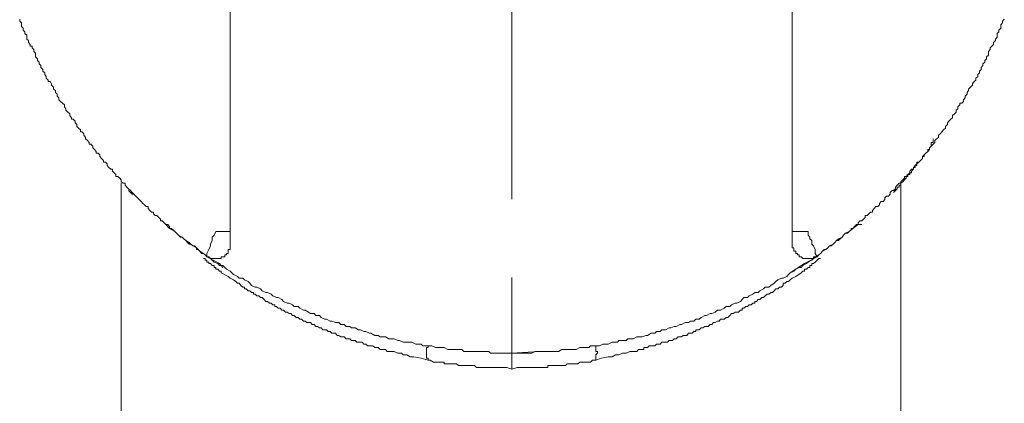
# Model space of a CAD drawing. Units: inches. Extents: x 165 to 1096, y -612 to 531.
# Drawn here: x 892 to 924, y -53 to -41 of the extents above; entities that cross this region are included whole.
import ezdxf

# ---------------------------------------------------------------- set-up
doc = ezdxf.new("R2010")
doc.units = ezdxf.units.IN
doc.header["$MEASUREMENT"] = 0
doc.linetypes.add('CENTER', pattern=[2, 1.25, -0.25, 0.25, -0.25])
doc.layers.add('图层 1', color=7, linetype='Continuous')

msp = doc.modelspace()

# ---------------------------------------------------------------- linework, layer by layer
at = {"linetype": 'CENTER', "lineweight": 5, "ltscale": 10}
msp.add_line((908.118, 326.221), (908.118, -155.704), dxfattribs=at)
at = {"layer": '图层 1', "lineweight": 9}
for points in [[(899.122, -21.151), (899.122, -47.313)], [(917.065, -47.313), (917.065, -21.151)], [(892.4, -40.527), (892.4, -40.595), (892.456, -40.641), (892.456, -40.703), (892.456, -40.765), (892.513, -40.816), (892.513, -40.878), (892.569, -40.929), (892.569, -40.986), (892.626, -41.043), (892.626, -41.099), (892.626, -41.167), (892.683, -41.213), (892.683, -41.275), (892.739, -41.337), (892.739, -41.394), (892.796, -41.394), (892.796, -41.439), (892.853, -41.501), (892.853, -41.564), (892.909, -41.615), (892.909, -41.677), (892.909, -41.728), (892.966, -41.79), (892.966, -41.847), (893.023, -41.904), (893.023, -41.955), (893.079, -42.011), (893.079, -42.068), (893.136, -42.13), (893.136, -42.192), (893.198, -42.243), (893.198, -42.3), (893.249, -42.357), (893.249, -42.413), (893.311, -42.476), (893.311, -42.521), (893.368, -42.521), (893.419, -42.589), (893.419, -42.64), (893.481, -42.697), (893.481, -42.759), (893.544, -42.81), (893.544, -42.872), (893.6, -42.923), (893.6, -42.985), (893.651, -43.042), (893.651, -43.099), (893.708, -43.155), (893.765, -43.212), (893.827, -43.269), (893.827, -43.325), (893.878, -43.388), (893.878, -43.438), (893.934, -43.501), (893.997, -43.552), (893.997, -43.608), (894.053, -43.676), (894.053, -43.727), (894.11, -43.727), (894.167, -43.79), (894.167, -43.835), (894.223, -43.897), (894.223, -43.954), (894.28, -44.011), (894.337, -44.067), (894.337, -44.124), (894.393, -44.124), (894.45, -44.186), (894.45, -44.237), (894.506, -44.305), (894.506, -44.35), (894.563, -44.407), (894.62, -44.469), (894.62, -44.52), (894.676, -44.52), (894.733, -44.588), (894.733, -44.634), (894.79, -44.696), (894.846, -44.758), (894.846, -44.809), (894.903, -44.809), (894.96, -44.866), (894.96, -44.917), (895.016, -44.979), (895.073, -45.041), (895.073, -45.098), (895.135, -45.098), (895.192, -45.149), (895.192, -45.206), (895.243, -45.262), (895.305, -45.319), (895.362, -45.319), (895.362, -45.381), (895.418, -45.432), (895.475, -45.494), (895.475, -45.551), (895.537, -45.551), (895.594, -45.608), (895.645, -45.664), (895.645, -45.721), (895.707, -45.772), (895.764, -45.772), (895.764, -45.834), (895.82, -45.897), (895.877, -45.948), (895.934, -46.004), (895.99, -46.066), (896.047, -46.123), (896.104, -46.18), (896.16, -46.231), (896.217, -46.293), (896.274, -46.35), (896.33, -46.412), (896.387, -46.463), (896.443, -46.514), (896.5, -46.514), (896.5, -46.576), (896.557, -46.639), (896.613, -46.695), (896.67, -46.695), (896.67, -46.746), (896.727, -46.803), (896.783, -46.803), (896.84, -46.859), (896.897, -46.916), (896.897, -46.973), (896.953, -46.973), (897.016, -47.035), (897.072, -47.092), (897.129, -47.092), (897.185, -47.148), (897.185, -47.211), (897.236, -47.211), (897.304, -47.262), (897.355, -47.313), (897.406, -47.369), (897.469, -47.431), (897.531, -47.494), (897.588, -47.494), (897.639, -47.545), (897.701, -47.601), (897.757, -47.664), (897.808, -47.72), (897.865, -47.72), (897.927, -47.771), (897.984, -47.771), (898.041, -47.828), (898.041, -47.885), (898.097, -47.885), (898.154, -47.941), (898.211, -48.009), (898.267, -48.009), (898.324, -48.06), (898.38, -48.117)], [(917.864, -48.117), (917.921, -48.06), (917.977, -48.009), (918.034, -47.941), (918.096, -47.885), (918.147, -47.885), (918.204, -47.828), (918.26, -47.771), (918.317, -47.771), (918.374, -47.72), (918.436, -47.664), (918.487, -47.601), (918.549, -47.601), (918.606, -47.545), (918.663, -47.494), (918.714, -47.431), (918.77, -47.369), (918.838, -47.369), (918.895, -47.313), (918.951, -47.262), (918.951, -47.211), (919.002, -47.211), (919.059, -47.148), (919.121, -47.092), (919.178, -47.092), (919.178, -47.035), (919.235, -46.973), (919.291, -46.973), (919.348, -46.916), (919.404, -46.859), (919.404, -46.803), (919.461, -46.803), (919.518, -46.746), (919.574, -46.695), (919.631, -46.695), (919.631, -46.639), (919.688, -46.576), (919.744, -46.514), (919.801, -46.514), (919.858, -46.463), (919.858, -46.412), (919.914, -46.35), (919.971, -46.35), (920.028, -46.293), (920.028, -46.231), (920.084, -46.18), (920.146, -46.18), (920.197, -46.123), (920.197, -46.066), (920.26, -46.004), (920.311, -46.004), (920.373, -45.948), (920.373, -45.897), (920.424, -45.834), (920.486, -45.772), (920.543, -45.772), (920.543, -45.721), (920.605, -45.664), (920.656, -45.608), (920.656, -45.551), (920.707, -45.551), (920.764, -45.494), (920.832, -45.432), (920.832, -45.381), (920.883, -45.319), (920.945, -45.319), (920.945, -45.262), (920.996, -45.206), (921.053, -45.149), (921.053, -45.098), (921.115, -45.098), (921.166, -45.041), (921.228, -44.979), (921.228, -44.917), (921.285, -44.866), (921.342, -44.809), (921.398, -44.758), (921.455, -44.696), (921.455, -44.634), (921.506, -44.588), (921.568, -44.52), (921.625, -44.469), (921.625, -44.407), (921.681, -44.35), (921.738, -44.305), (921.738, -44.237), (921.8, -44.186), (921.851, -44.124), (921.908, -44.067), (921.965, -44.011), (921.965, -43.954), (922.027, -43.897), (922.027, -43.835), (922.078, -43.79), (922.134, -43.727), (922.191, -43.676), (922.191, -43.608), (922.259, -43.552), (922.304, -43.501), (922.304, -43.438), (922.361, -43.388), (922.361, -43.325), (922.423, -43.269), (922.423, -43.212), (922.486, -43.212), (922.537, -43.155), (922.537, -43.099), (922.593, -43.042), (922.593, -42.985), (922.656, -42.923), (922.656, -42.872), (922.706, -42.81), (922.706, -42.759), (922.763, -42.697), (922.825, -42.64), (922.825, -42.589), (922.882, -42.521), (922.933, -42.476), (922.933, -42.413), (922.995, -42.357), (922.995, -42.3), (923.052, -42.243), (923.052, -42.192), (923.109, -42.13), (923.109, -42.068), (923.154, -42.011), (923.154, -41.955), (923.222, -41.904), (923.222, -41.847), (923.279, -41.79), (923.279, -41.728), (923.335, -41.677), (923.335, -41.615), (923.335, -41.564), (923.392, -41.501), (923.392, -41.439), (923.448, -41.394), (923.505, -41.337), (923.505, -41.275), (923.562, -41.213), (923.562, -41.167), (923.618, -41.099), (923.618, -41.043), (923.618, -40.986), (923.675, -40.929), (923.675, -40.878), (923.732, -40.816), (923.732, -40.765), (923.732, -40.703), (923.788, -40.641), (923.788, -40.595), (923.845, -40.527)], [(920.311, -46.066), (920.373, -46.004), (920.424, -45.948), (920.424, -45.897), (920.486, -45.897), (920.486, -45.834), (920.543, -45.834), (920.543, -45.772), (920.605, -45.721), (920.656, -45.664), (920.707, -45.608), (920.707, -45.551), (920.764, -45.551), (920.764, -45.494), (920.832, -45.494), (920.832, -45.432), (920.883, -45.432), (920.883, -45.381), (920.945, -45.319), (920.945, -45.262), (920.996, -45.262), (920.996, -45.206), (921.053, -45.206), (921.053, -45.149), (921.115, -45.098), (921.166, -45.041), (921.228, -44.979), (921.228, -44.917), (921.285, -44.917), (921.285, -44.866), (921.342, -44.809), (921.398, -44.758), (921.398, -44.696), (921.455, -44.696), (921.455, -44.634), (921.506, -44.588), (921.506, -44.52), (921.506, -44.469), (921.568, -44.469), (921.568, -44.407), (921.568, -44.35)], [(895.645, -45.772), (895.645, -68.416)], [(920.311, -46.004), (920.373, -46.004), (920.373, -45.948), (920.373, -45.897)], [(920.543, -70.409), (920.543, -45.772)], [(895.877, -46.004), (895.934, -46.066)], [(895.934, -46.066), (895.99, -46.123), (896.047, -46.123)], [(919.178, -47.092), (919.002, -47.211), (918.895, -47.313), (918.77, -47.369), (918.714, -47.431), (918.663, -47.494), (918.549, -47.545), (918.487, -47.601), (918.436, -47.664), (918.374, -47.72), (918.26, -47.771), (918.204, -47.828), (918.147, -47.885), (918.034, -47.941), (917.977, -48.009), (917.921, -48.06), (917.807, -48.117), (917.751, -48.173), (917.694, -48.23), (917.581, -48.287), (917.524, -48.338), (917.411, -48.4), (917.354, -48.457), (917.298, -48.457), (917.184, -48.513), (917.122, -48.576), (917.009, -48.632), (916.958, -48.683), (916.895, -48.745), (916.782, -48.802), (916.731, -48.802), (916.607, -48.853), (916.55, -48.91), (916.493, -48.966), (916.386, -49.034), (916.323, -49.085), (916.21, -49.085), (916.153, -49.142), (916.04, -49.204), (915.984, -49.261), (915.876, -49.261), (915.814, -49.317), (915.7, -49.368), (915.644, -49.425), (915.53, -49.425), (915.474, -49.482), (915.417, -49.544), (915.304, -49.606), (915.247, -49.606), (915.134, -49.657), (915.077, -49.708), (914.958, -49.708), (914.902, -49.765), (914.783, -49.827), (914.681, -49.827), (914.613, -49.884), (914.5, -49.935), (914.449, -49.935), (914.335, -49.997), (914.279, -49.997), (914.16, -50.059), (914.103, -50.116), (913.99, -50.116), (913.933, -50.173), (913.82, -50.173), (913.763, -50.224), (913.65, -50.224), (913.537, -50.28), (913.48, -50.28), (913.367, -50.343), (913.305, -50.343), (913.191, -50.394), (913.14, -50.394), (913.027, -50.456), (912.908, -50.456), (912.851, -50.507), (912.738, -50.507), (912.687, -50.564), (912.568, -50.564), (912.449, -50.631), (912.393, -50.631), (912.279, -50.682), (912.223, -50.682), (912.11, -50.682), (911.996, -50.739), (911.94, -50.739), (911.826, -50.739), (911.77, -50.79), (911.656, -50.79), (911.537, -50.79), (911.487, -50.847), (911.373, -50.847), (911.317, -50.847), (911.198, -50.915), (911.084, -50.915), (911.028, -50.915), (910.92, -50.966), (910.796, -50.966), (910.745, -50.966), (910.631, -50.966), (910.575, -51.022), (910.456, -51.022), (910.342, -51.022), (910.286, -51.022), (910.173, -51.079), (910.059, -51.079), (910.003, -51.079), (909.889, -51.079), (909.776, -51.079), (909.719, -51.079), (909.606, -51.141), (909.549, -51.141), (909.436, -51.141), (909.323, -51.141), (909.266, -51.141), (909.147, -51.141), (909.028, -51.141), (908.977, -51.141), (908.864, -51.141), (908.751, -51.198), (908.694, -51.198), (908.575, -51.198), (908.468, -51.198), (908.405, -51.198), (908.292, -51.198), (908.179, -51.198), (908.122, -51.198), (908.009, -51.198), (907.896, -51.198), (907.839, -51.198), (907.726, -51.198), (907.669, -51.198), (907.556, -51.198), (907.437, -51.198), (907.38, -51.141), (907.273, -51.141), (907.159, -51.141), (907.103, -51.141), (906.984, -51.141), (906.871, -51.141), (906.808, -51.141), (906.701, -51.141), (906.582, -51.141), (906.525, -51.079), (906.412, -51.079), (906.298, -51.079), (906.242, -51.079), (906.129, -51.079), (906.072, -51.079), (905.959, -51.022), (905.845, -51.022), (905.789, -51.022), (905.675, -51.022), (905.562, -50.966), (905.506, -50.966), (905.387, -50.966), (905.273, -50.966), (905.217, -50.915), (905.109, -50.915), (905.047, -50.915), (904.928, -50.847), (904.815, -50.847), (904.764, -50.847), (904.645, -50.847), (904.531, -50.79), (904.475, -50.79), (904.361, -50.739), (904.305, -50.739), (904.192, -50.739), (904.078, -50.682), (904.022, -50.682), (903.908, -50.682), (903.852, -50.631), (903.738, -50.631), (903.614, -50.564), (903.569, -50.564), (903.455, -50.507), (903.393, -50.507), (903.28, -50.456), (903.223, -50.456), (903.115, -50.394), (902.996, -50.394), (902.94, -50.343), (902.821, -50.343), (902.764, -50.28), (902.651, -50.28), (902.594, -50.224), (902.481, -50.224), (902.368, -50.173), (902.311, -50.173), (902.198, -50.116), (902.141, -50.116), (902.028, -50.059), (901.971, -49.997), (901.858, -49.997), (901.801, -49.935), (901.688, -49.935), (901.626, -49.884), (901.518, -49.827), (901.462, -49.827), (901.343, -49.765), (901.292, -49.708), (901.167, -49.708), (901.11, -49.657), (901.003, -49.606), (900.946, -49.606), (900.827, -49.544), (900.771, -49.482), (900.657, -49.425), (900.601, -49.425), (900.487, -49.368), (900.431, -49.317), (900.318, -49.261), (900.261, -49.261), (900.148, -49.204), (900.091, -49.142), (899.978, -49.085), (899.921, -49.085), (899.808, -49.034), (899.751, -48.966), (899.694, -48.91), (899.581, -48.853), (899.525, -48.802), (899.406, -48.802), (899.355, -48.745), (899.23, -48.683), (899.179, -48.632), (899.122, -48.576), (899.009, -48.513), (898.947, -48.457), (898.89, -48.4), (898.783, -48.4), (898.726, -48.338), (898.607, -48.287), (898.55, -48.23), (898.494, -48.173), (898.38, -48.117), (898.324, -48.06), (898.267, -48.009), (898.154, -47.941), (898.097, -47.885), (898.041, -47.828), (897.927, -47.771), (897.865, -47.72), (897.808, -47.664), (897.701, -47.601), (897.639, -47.545), (897.588, -47.494), (897.469, -47.431), (897.406, -47.369), (897.355, -47.313), (897.185, -47.211), (897.072, -47.092)], [(919.178, -47.092), (919.291, -47.092)], [(898.38, -48.117), (898.38, -48.009), (898.437, -47.885), (898.494, -47.771), (898.494, -47.72), (898.55, -47.601), (898.55, -47.494), (898.607, -47.431), (898.664, -47.313)], [(899.122, -47.313), (898.664, -47.313)], [(899.122, -47.313), (899.122, -47.664)], [(917.065, -47.664), (917.065, -47.313)], [(917.581, -47.313), (917.065, -47.313)], [(917.581, -47.313), (917.581, -47.431), (917.637, -47.494), (917.637, -47.545), (917.694, -47.601), (917.694, -47.72), (917.751, -47.771), (917.807, -47.885), (917.807, -48.009), (917.864, -48.117)], [(898.38, -48.117), (898.437, -48.117), (898.494, -48.173), (898.55, -48.173), (898.607, -48.173), (898.664, -48.173), (898.726, -48.173), (898.783, -48.173), (898.834, -48.173), (898.834, -48.117), (898.89, -48.117), (898.947, -48.117), (898.947, -48.06), (899.009, -48.06), (899.009, -48.009), (899.06, -48.009), (899.06, -47.941), (899.06, -47.885), (899.122, -47.885), (899.122, -47.828), (899.122, -47.771), (899.122, -47.72), (899.122, -47.664)], [(917.065, -47.664), (917.065, -47.72), (917.065, -47.771), (917.065, -47.828), (917.122, -47.828), (917.122, -47.885), (917.122, -47.941), (917.184, -47.941), (917.184, -48.009), (917.241, -48.009), (917.241, -48.06), (917.298, -48.06), (917.298, -48.117), (917.354, -48.117), (917.411, -48.173), (917.467, -48.173), (917.524, -48.173), (917.581, -48.173), (917.637, -48.173), (917.694, -48.173), (917.751, -48.173), (917.751, -48.117), (917.807, -48.117), (917.864, -48.117)], [(898.267, -48.173), (898.324, -48.173), (898.324, -48.23), (898.38, -48.23), (898.38, -48.287), (898.437, -48.287), (898.437, -48.338), (898.494, -48.338), (898.55, -48.4), (898.607, -48.4), (898.607, -48.457), (898.664, -48.457), (898.664, -48.513), (898.726, -48.513), (898.783, -48.576), (898.834, -48.576), (898.834, -48.632)], [(898.89, -48.457), (898.783, -48.338), (898.38, -48.117)], [(917.864, -48.117), (917.467, -48.338), (917.009, -48.632)], [(917.977, -48.173), (917.921, -48.173), (917.864, -48.23), (917.807, -48.287), (917.751, -48.338), (917.694, -48.338), (917.694, -48.4), (917.637, -48.4), (917.637, -48.457), (917.581, -48.457), (917.524, -48.513), (917.467, -48.513), (917.467, -48.576), (917.411, -48.576), (917.354, -48.632)], [(898.834, -48.632), (899.06, -48.745), (899.122, -48.802), (899.23, -48.853), (899.298, -48.91), (899.355, -48.966), (899.406, -48.966), (899.462, -49.034), (899.525, -49.085), (899.581, -49.085), (899.581, -49.142), (899.632, -49.142), (899.694, -49.204), (899.751, -49.204), (899.808, -49.261), (899.864, -49.261), (899.864, -49.317), (899.921, -49.317), (899.978, -49.368), (900.034, -49.368), (900.091, -49.425), (900.148, -49.425), (900.204, -49.482), (900.261, -49.544), (900.318, -49.544), (900.374, -49.606), (900.431, -49.606), (900.487, -49.657), (900.544, -49.657), (900.544, -49.708), (900.601, -49.708), (900.657, -49.765), (900.72, -49.765), (900.771, -49.827), (900.827, -49.827), (900.884, -49.884), (900.946, -49.884), (901.003, -49.935), (901.059, -49.935), (901.11, -49.997), (901.167, -49.997), (901.224, -50.059), (901.292, -50.059), (901.343, -50.116), (901.399, -50.116), (901.462, -50.173), (901.518, -50.173), (901.575, -50.224), (901.626, -50.224), (901.688, -50.224), (901.745, -50.28), (901.801, -50.28), (901.858, -50.343), (901.915, -50.343), (901.971, -50.394), (902.028, -50.394), (902.085, -50.456), (902.141, -50.456), (902.198, -50.456), (902.255, -50.507), (902.311, -50.507), (902.368, -50.564), (902.424, -50.564), (902.481, -50.564), (902.538, -50.631), (902.594, -50.631), (902.651, -50.682), (902.713, -50.682), (902.764, -50.682), (902.821, -50.739), (902.878, -50.739), (902.94, -50.739), (902.996, -50.79), (903.053, -50.79), (903.115, -50.79), (903.166, -50.847), (903.223, -50.847), (903.28, -50.847), (903.336, -50.847), (903.393, -50.915), (903.455, -50.915), (903.512, -50.966), (903.569, -50.966), (903.614, -50.966), (903.676, -50.966), (903.738, -51.022), (903.795, -51.022), (903.852, -51.022), (903.908, -51.079), (903.965, -51.079), (904.022, -51.079), (904.078, -51.079), (904.135, -51.141), (904.248, -51.141), (904.361, -51.141), (904.475, -51.198), (904.588, -51.198), (904.645, -51.249), (904.764, -51.249), (904.871, -51.311), (904.984, -51.311), (905.217, -51.362), (905.449, -51.424)], [(917.354, -48.632), (917.184, -48.745), (917.065, -48.802), (917.009, -48.853), (916.958, -48.91), (916.895, -48.91), (916.844, -48.966), (916.782, -48.966), (916.782, -49.034), (916.731, -49.085), (916.669, -49.085), (916.607, -49.142), (916.55, -49.142), (916.493, -49.204), (916.442, -49.261), (916.386, -49.261), (916.323, -49.317), (916.267, -49.317), (916.21, -49.368), (916.153, -49.425), (916.097, -49.425), (916.04, -49.482), (915.984, -49.482), (915.927, -49.544), (915.876, -49.544), (915.876, -49.606), (915.814, -49.606), (915.757, -49.657), (915.7, -49.657), (915.644, -49.708), (915.587, -49.708), (915.53, -49.765), (915.474, -49.765), (915.474, -49.827), (915.417, -49.827), (915.361, -49.884), (915.304, -49.884), (915.247, -49.884), (915.185, -49.935), (915.134, -49.935), (915.077, -49.997), (915.015, -50.059), (914.958, -50.059), (914.902, -50.116), (914.845, -50.116), (914.783, -50.116), (914.738, -50.173), (914.681, -50.173), (914.613, -50.224), (914.556, -50.224), (914.5, -50.28), (914.449, -50.28), (914.386, -50.343), (914.335, -50.343), (914.279, -50.343), (914.216, -50.394), (914.16, -50.394), (914.103, -50.456), (914.047, -50.456), (913.99, -50.456), (913.99, -50.507), (913.933, -50.507), (913.877, -50.564), (913.82, -50.564), (913.763, -50.564), (913.707, -50.631), (913.65, -50.631), (913.588, -50.631), (913.537, -50.682), (913.48, -50.682), (913.424, -50.682), (913.367, -50.739), (913.305, -50.739), (913.248, -50.79), (913.191, -50.79), (913.14, -50.79), (913.084, -50.847), (913.027, -50.847), (912.965, -50.847), (912.908, -50.847), (912.851, -50.915), (912.789, -50.915), (912.738, -50.915), (912.687, -50.966), (912.625, -50.966), (912.568, -50.966), (912.506, -50.966), (912.449, -51.022), (912.393, -51.022), (912.336, -51.022), (912.336, -51.079), (912.279, -51.079), (912.223, -51.079), (912.166, -51.079), (912.11, -51.141), (911.996, -51.141), (911.883, -51.141), (911.77, -51.198), (911.656, -51.198), (911.537, -51.249), (911.43, -51.249), (911.317, -51.311), (911.198, -51.311), (910.977, -51.362), (910.796, -51.424)], [(905.449, -50.966), (905.449, -51.022), (905.387, -51.022), (905.387, -51.079), (905.387, -51.141), (905.387, -51.198), (905.387, -51.249), (905.387, -51.311), (905.387, -51.362), (905.449, -51.362), (905.449, -51.424)], [(908.122, -51.198), (907.782, -51.198)], [(908.977, -51.141), (908.122, -51.198)], [(908.122, -51.708), (908.122, -51.198)], [(910.796, -51.424), (910.796, -51.362), (910.796, -51.311), (910.796, -51.249), (910.858, -51.198), (910.858, -51.141), (910.796, -51.141), (910.796, -51.079), (910.796, -51.022), (910.796, -50.966)], [(905.449, -51.424), (905.506, -51.424), (905.619, -51.481), (905.675, -51.481), (905.789, -51.481), (905.845, -51.481), (905.902, -51.481), (905.959, -51.481), (905.959, -51.538), (906.015, -51.538), (906.072, -51.538), (906.129, -51.538), (906.185, -51.538), (906.242, -51.538), (906.298, -51.538), (906.355, -51.538), (906.412, -51.594), (906.468, -51.594), (906.525, -51.594), (906.582, -51.594), (906.638, -51.594), (906.701, -51.594), (906.763, -51.594), (906.808, -51.594), (906.871, -51.594), (906.927, -51.594), (906.984, -51.657), (907.04, -51.657), (907.103, -51.657), (907.159, -51.657), (907.21, -51.657), (907.273, -51.657), (907.329, -51.657), (907.38, -51.657), (907.437, -51.657), (907.499, -51.657), (907.612, -51.657), (907.669, -51.657), (907.782, -51.657), (907.839, -51.657), (907.952, -51.657), (908.122, -51.708)], [(910.796, -51.424), (910.688, -51.424), (910.631, -51.481), (910.512, -51.481), (910.456, -51.481), (910.399, -51.481), (910.342, -51.481), (910.286, -51.481), (910.229, -51.538), (910.173, -51.538), (910.116, -51.538), (910.059, -51.538), (910.003, -51.538), (909.946, -51.538), (909.889, -51.538), (909.833, -51.594), (909.776, -51.594), (909.719, -51.594), (909.663, -51.594), (909.606, -51.594), (909.549, -51.594), (909.487, -51.594), (909.436, -51.594), (909.38, -51.594), (909.323, -51.594), (909.266, -51.594), (909.266, -51.657), (909.204, -51.657), (909.147, -51.657), (909.091, -51.657), (909.028, -51.657), (908.977, -51.657), (908.926, -51.657), (908.864, -51.657), (908.802, -51.657), (908.751, -51.657), (908.694, -51.657), (908.632, -51.657), (908.524, -51.657), (908.468, -51.657), (908.349, -51.657), (908.292, -51.657), (908.122, -51.708)]]:
    msp.add_lwpolyline(points, dxfattribs=at)

doc.saveas('drawing.dxf')
